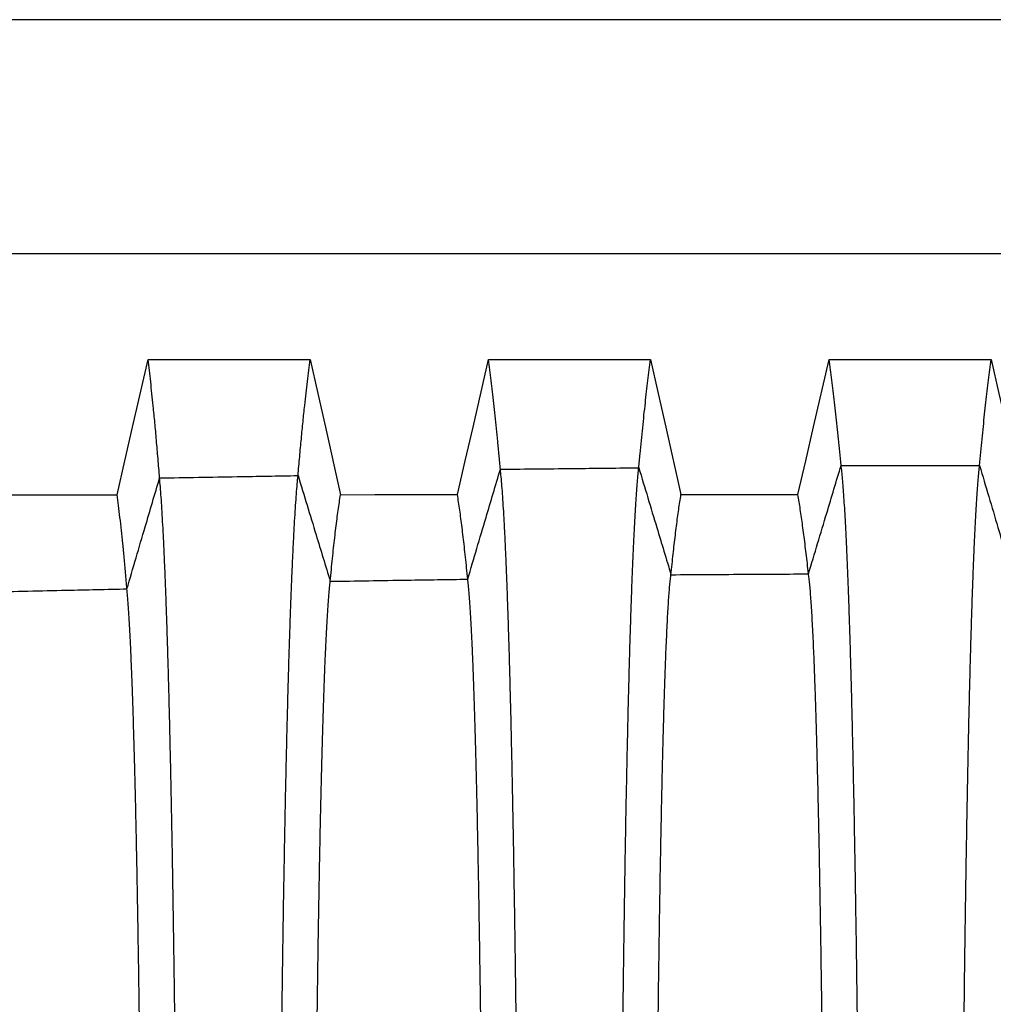
# Model space of a CAD drawing. Units: millimetres. Extents: x 948 to 40264, y 666 to 24284.
# Drawn here: x 32839 to 33262, y 11964 to 12391 of the extents above; entities that cross this region are included whole.
import ezdxf

# ---------------------------------------------------------------- set-up
doc = ezdxf.new("R2010")
doc.units = ezdxf.units.MM
doc.header["$LTSCALE"] = 95

msp = doc.modelspace()

# ---------------------------------------------------------------- linework, layer by layer
at = {"color": 7, "linetype": 'Continuous', "lineweight": 25}
for p, q in [((37554.26, 12391.08), (31521.76, 12391.08)), ((33302.26, 12289.48), (32707.9, 12289.48))]:
    msp.add_line(p, q, dxfattribs=at)
at = {"color": 7, "linetype": 'Continuous', "lineweight": 25, "flags": 128}
for points in [[(32881.29, 12184.82), (32884.67, 12199.51), (32888.05, 12214.19), (32894.79, 12243.49)], [(32894.79, 12243.49), (32912.42, 12243.49), (32930.05, 12243.49), (32965.19, 12243.49)], [(32965.19, 12243.49), (32968.49, 12228.8), (32971.79, 12214.12), (32978.37, 12184.83)], [(33029.18, 12184.84), (33032.57, 12199.52), (33035.95, 12214.21), (33042.69, 12243.5)], [(33042.69, 12243.5), (33060.32, 12243.5), (33077.94, 12243.5), (33113.09, 12243.5)], [(33113.09, 12243.5), (33116.39, 12228.82), (33119.69, 12214.13), (33126.27, 12184.85)], [(33177.08, 12184.85), (33180.46, 12199.53), (33183.84, 12214.22), (33190.59, 12243.5)], [(33190.59, 12243.5), (33209.51, 12243.5), (33228.44, 12243.5), (33260.98, 12243.5)], [(33260.98, 12243.5), (33264.38, 12228.82), (33267.79, 12214.13), (33274.57, 12184.84)], [(32830.48, 12184.82), (32845.41, 12184.82), (32860.35, 12184.82), (32881.29, 12184.82)], [(32978.37, 12184.83), (32993.31, 12184.84), (33008.24, 12184.84), (33029.18, 12184.84)], [(33126.27, 12184.85), (33141.2, 12184.85), (33156.13, 12184.85), (33177.08, 12184.85)]]:
    msp.add_lwpolyline(points, dxfattribs=at)
at = {"color": 7, "linetype": 'Continuous', "lineweight": 25}
for points, knots in [([(32899.79, 12192.08), (32899.57, 12194.91), (32899.12, 12200.55), (32898.43, 12208.52), (32897.74, 12216.12), (32897.09, 12222.82), (32896.48, 12228.72), (32895.92, 12233.88), (32895.36, 12238.82), (32894.98, 12241.93), (32894.79, 12243.49)], [0, 0, 0, 0, 0.139758, 0.278853, 0.418641, 0.559226, 0.669561, 0.779415, 0.889348, 1, 1, 1, 1]), ([(32959.93, 12193.12), (32960.17, 12195.88), (32960.64, 12201.38), (32961.37, 12209.16), (32962.1, 12216.58), (32962.78, 12223.15), (32963.42, 12228.94), (32964.01, 12234.02), (32964.6, 12238.88), (32965, 12241.95), (32965.19, 12243.49)], [0, 0, 0, 0, 0.139896, 0.279029, 0.41883, 0.55942, 0.669729, 0.779519, 0.889385, 1, 1, 1, 1]), ([(33047.82, 12195.88), (33047.64, 12197.94), (33047.27, 12202.04), (33046.71, 12207.93), (33046.14, 12213.63), (33045.57, 12219.14), (33044.99, 12224.45), (33044.42, 12229.53), (33043.84, 12234.37), (33043.26, 12239.05), (33042.88, 12242.01), (33042.69, 12243.5)], [0, 0, 0, 0, 0.112344, 0.223846, 0.335298, 0.447449, 0.559955, 0.67019, 0.779807, 0.889487, 1, 1, 1, 1]), ([(33107.96, 12196.5), (33108.14, 12198.52), (33108.51, 12202.55), (33109.07, 12208.34), (33109.64, 12213.96), (33110.21, 12219.4), (33110.79, 12224.64), (33111.36, 12229.66), (33111.94, 12234.45), (33112.51, 12239.08), (33112.9, 12242.02), (33113.09, 12243.5)], [0, 0, 0, 0, 0.11242, 0.223953, 0.335414, 0.447572, 0.560078, 0.670297, 0.779875, 0.889511, 1, 1, 1, 1]), ([(33195.85, 12197.56), (33195.66, 12199.52), (33195.28, 12203.43), (33194.71, 12209.06), (33194.12, 12214.53), (33193.53, 12219.84), (33192.95, 12224.96), (33192.36, 12229.88), (33191.77, 12234.59), (33191.17, 12239.14), (33190.78, 12242.05), (33190.59, 12243.5)], [0, 0, 0, 0, 0.112554, 0.224142, 0.335618, 0.447788, 0.560296, 0.670485, 0.779993, 0.889554, 1, 1, 1, 1]), ([(33255.98, 12197.44), (33256.16, 12199.4), (33256.52, 12203.32), (33257.07, 12208.98), (33257.62, 12214.47), (33258.18, 12219.79), (33258.74, 12224.93), (33259.3, 12229.86), (33259.86, 12234.57), (33260.42, 12239.14), (33260.8, 12242.04), (33260.98, 12243.5)], [0, 0, 0, 0, 0.112538, 0.22412, 0.335594, 0.447763, 0.560271, 0.670463, 0.779979, 0.889549, 1, 1, 1, 1]), ([(33033.64, 12148.13), (33036.28, 12157.05), (33041.01, 12172.98), (33045.74, 12188.88), (33047.82, 12195.88)], [0, 0, 0, 0, 0.5601629, 1, 1, 1, 1]), ([(33047.82, 12195.88), (33059.05, 12196), (33079.09, 12196.21), (33099.14, 12196.41), (33107.96, 12196.5)], [0, 0, 0, 0, 0.5600017, 1, 1, 1, 1]), ([(33056.42, 11651.31), (33056.42, 11657.14), (33056.42, 11668.8), (33056.4, 11686.26), (33056.37, 11703.64), (33056.33, 11720.94), (33056.29, 11738.14), (33056.23, 11755.24), (33056.16, 11772.21), (33056.08, 11789.32), (33055.99, 11806.55), (33055.89, 11823.87), (33055.78, 11841.01), (33055.66, 11857.94), (33055.52, 11874.65), (33055.38, 11891.1), (33055.23, 11907.27), (33055.07, 11923.15), (33054.91, 11938.71), (33054.73, 11953.94), (33054.54, 11968.81), (33054.35, 11983.03), (33054.16, 11996.62), (33053.96, 12009.6), (33053.76, 12022.22), (33053.55, 12034.47), (33053.33, 12046.6), (33053.1, 12058.55), (33052.85, 12070.3), (33052.6, 12081.58), (33052.35, 12092.39), (33052.08, 12102.75), (33051.82, 12112.44), (33051.55, 12121.49), (33051.29, 12129.93), (33051.02, 12137.94), (33050.75, 12145.5), (33050.46, 12152.9), (33050.16, 12160.07), (33049.84, 12166.93), (33049.51, 12173.22), (33049.18, 12178.94), (33048.85, 12184.09), (33048.51, 12188.64), (33048.17, 12192.64), (33047.94, 12194.8), (33047.82, 12195.88)], [0, 0, 0, 0, 0.02203, 0.044012, 0.065951, 0.087854, 0.109727, 0.131576, 0.153411, 0.175242, 0.198116, 0.221007, 0.243917, 0.266844, 0.289782, 0.312728, 0.335678, 0.358627, 0.381571, 0.404507, 0.427428, 0.450334, 0.471926, 0.493521, 0.515128, 0.536754, 0.558406, 0.581403, 0.60444, 0.627523, 0.650638, 0.673729, 0.696799, 0.718535, 0.740261, 0.761981, 0.783698, 0.805417, 0.829663, 0.853921, 0.878195, 0.902491, 0.926815, 0.95117, 0.975563, 1, 1, 1, 1]), ([(33099.36, 11651.31), (33099.36, 11657.15), (33099.36, 11668.83), (33099.38, 11686.32), (33099.41, 11703.73), (33099.44, 11721.07), (33099.49, 11738.31), (33099.55, 11755.45), (33099.62, 11772.47), (33099.7, 11789.63), (33099.79, 11806.91), (33099.89, 11824.28), (33100, 11841.48), (33100.12, 11858.46), (33100.25, 11875.22), (33100.4, 11891.73), (33100.55, 11907.96), (33100.71, 11923.89), (33100.87, 11939.5), (33101.05, 11954.78), (33101.24, 11969.7), (33101.43, 11983.96), (33101.62, 11997.6), (33101.82, 12010.6), (33102.02, 12023.26), (33102.23, 12035.54), (33102.45, 12047.69), (33102.68, 12059.67), (33102.93, 12071.43), (33103.18, 12082.73), (33103.43, 12093.55), (33103.7, 12103.91), (33103.96, 12113.6), (33104.22, 12122.64), (33104.49, 12131.08), (33104.76, 12139.07), (33105.03, 12146.61), (33105.31, 12153.71), (33105.59, 12160.36), (33105.88, 12166.55), (33106.17, 12172.28), (33106.46, 12177.54), (33106.76, 12182.31), (33107.05, 12186.59), (33107.35, 12190.38), (33107.65, 12193.74), (33107.86, 12195.58), (33107.96, 12196.5)], [0, 0, 0, 0, 0.022032, 0.044021, 0.065971, 0.087889, 0.109781, 0.131652, 0.153512, 0.175369, 0.198274, 0.221197, 0.244142, 0.267103, 0.290077, 0.313057, 0.336041, 0.359022, 0.381997, 0.40496, 0.427906, 0.450835, 0.472444, 0.494053, 0.515671, 0.537305, 0.558962, 0.581962, 0.604998, 0.628077, 0.651184, 0.674263, 0.697316, 0.719033, 0.740735, 0.762428, 0.784115, 0.805801, 0.827489, 0.849183, 0.870888, 0.892607, 0.914345, 0.935716, 0.957113, 0.97854, 1, 1, 1, 1]), ([(33107.96, 12196.5), (33110.57, 12187.84), (33115.23, 12172.37), (33119.89, 12156.89), (33121.94, 12150.07)], [0, 0, 0, 0, 0.5598098, 1, 1, 1, 1]), ([(33181.66, 12150.43), (33184.31, 12159.24), (33189.03, 12174.96), (33193.77, 12190.66), (33195.85, 12197.56)], [0, 0, 0, 0, 0.5602283, 1, 1, 1, 1]), ([(33195.85, 12197.56), (33199.49, 12197.56), (33206.94, 12197.57), (33218.18, 12197.57), (33228.79, 12197.57), (33238.53, 12197.55), (33247.34, 12197.51), (33253.14, 12197.46), (33255.98, 12197.44)], [0, 0, 0, 0, 0.181612, 0.371734, 0.560821, 0.710677, 0.858034, 1, 1, 1, 1]), ([(33204.66, 11651.31), (33204.66, 11657.17), (33204.66, 11668.88), (33204.64, 11686.42), (33204.61, 11703.89), (33204.58, 11721.29), (33204.53, 11738.61), (33204.47, 11755.82), (33204.4, 11772.91), (33204.32, 11790.15), (33204.23, 11807.52), (33204.12, 11824.99), (33204.01, 11842.28), (33203.88, 11859.36), (33203.75, 11876.21), (33203.6, 11892.82), (33203.45, 11909.14), (33203.28, 11925.16), (33203.11, 11940.87), (33202.93, 11956.23), (33202.74, 11971.23), (33202.55, 11985.57), (33202.35, 11999.27), (33202.14, 12012.34), (33201.94, 12025.05), (33201.72, 12037.38), (33201.49, 12049.57), (33201.26, 12061.59), (33201.01, 12073.39), (33200.75, 12084.71), (33200.49, 12095.54), (33200.22, 12105.91), (33199.95, 12115.6), (33199.68, 12124.63), (33199.4, 12133.05), (33199.13, 12141.01), (33198.85, 12148.52), (33198.56, 12155.58), (33198.28, 12162.17), (33197.98, 12168.3), (33197.68, 12173.96), (33197.38, 12179.15), (33197.08, 12183.83), (33196.77, 12188.01), (33196.47, 12191.69), (33196.16, 12194.93), (33195.95, 12196.68), (33195.85, 12197.56)], [0, 0, 0, 0, 0.022036, 0.044036, 0.066006, 0.08795, 0.109873, 0.131782, 0.153684, 0.175587, 0.198545, 0.221523, 0.244526, 0.267547, 0.290581, 0.313621, 0.336663, 0.3597, 0.382727, 0.405738, 0.428727, 0.451692, 0.473331, 0.494965, 0.516601, 0.538249, 0.559915, 0.582919, 0.605953, 0.629025, 0.652119, 0.675177, 0.698201, 0.719884, 0.741546, 0.763193, 0.784828, 0.806457, 0.828083, 0.849712, 0.871348, 0.892994, 0.914656, 0.935952, 0.957271, 0.978619, 1, 1, 1, 1]), ([(33247.6, 11651.31), (33247.61, 11657.17), (33247.61, 11668.87), (33247.62, 11686.41), (33247.65, 11703.87), (33247.69, 11721.27), (33247.73, 11738.57), (33247.79, 11755.77), (33247.86, 11772.86), (33247.93, 11790.09), (33248.02, 11807.45), (33248.12, 11824.91), (33248.23, 11842.18), (33248.35, 11859.26), (33248.48, 11876.1), (33248.61, 11892.69), (33248.76, 11909), (33248.92, 11925.01), (33249.08, 11940.71), (33249.25, 11956.06), (33249.43, 11971.05), (33249.62, 11985.38), (33249.81, 11999.07), (33250, 12012.14), (33250.2, 12024.84), (33250.4, 12037.17), (33250.62, 12049.36), (33250.84, 12061.37), (33251.08, 12073.16), (33251.32, 12084.48), (33251.57, 12095.31), (33251.83, 12105.68), (33252.09, 12115.37), (33252.34, 12124.4), (33252.6, 12132.82), (33252.86, 12140.79), (33253.13, 12148.3), (33253.4, 12155.36), (33253.68, 12161.96), (33253.95, 12168.1), (33254.24, 12173.77), (33254.52, 12178.96), (33254.81, 12183.65), (33255.1, 12187.84), (33255.39, 12191.54), (33255.69, 12194.79), (33255.88, 12196.55), (33255.98, 12197.44)], [0, 0, 0, 0, 0.022035, 0.044034, 0.066002, 0.087943, 0.109863, 0.131767, 0.153664, 0.175562, 0.198514, 0.221486, 0.244482, 0.267497, 0.290524, 0.313557, 0.336592, 0.359623, 0.382644, 0.40565, 0.428634, 0.451595, 0.47323, 0.494861, 0.516496, 0.538142, 0.559807, 0.58281, 0.605845, 0.628918, 0.652013, 0.675073, 0.698101, 0.719787, 0.741454, 0.763106, 0.784748, 0.806383, 0.828016, 0.849652, 0.871296, 0.892951, 0.914621, 0.935925, 0.957253, 0.97861, 1, 1, 1, 1]), ([(33255.98, 12197.44), (33258.65, 12188.51), (33263.41, 12172.52), (33268.13, 12156.39), (33270.22, 12149.27)], [0, 0, 0, 0, 0.558454, 1, 1, 1, 1]), ([(32885.61, 12143.91), (32888.26, 12152.91), (32892.98, 12168.96), (32897.71, 12185.02), (32899.79, 12192.08)], [0, 0, 0, 0, 0.560095, 1, 1, 1, 1]), ([(32899.79, 12192.08), (32911.02, 12192.27), (32931.07, 12192.62), (32951.11, 12192.97), (32959.93, 12193.12)], [0, 0, 0, 0, 0.560001, 1, 1, 1, 1]), ([(32908.17, 11651.31), (32908.17, 11657.09), (32908.17, 11668.63), (32908.16, 11685.89), (32908.13, 11703.07), (32908.09, 11720.14), (32908.05, 11737.09), (32907.99, 11753.92), (32907.92, 11770.62), (32907.85, 11787.43), (32907.76, 11804.35), (32907.66, 11821.34), (32907.55, 11838.14), (32907.43, 11854.73), (32907.3, 11871.09), (32907.17, 11887.2), (32907.02, 11903.04), (32906.86, 11918.58), (32906.7, 11933.83), (32906.53, 11948.75), (32906.35, 11963.33), (32906.16, 11977.28), (32905.97, 11990.63), (32905.78, 12003.38), (32905.58, 12015.8), (32905.38, 12027.88), (32905.16, 12039.84), (32904.94, 12051.66), (32904.7, 12063.29), (32904.45, 12074.49), (32904.2, 12085.24), (32903.95, 12095.57), (32903.69, 12105.27), (32903.43, 12114.36), (32903.18, 12122.86), (32902.92, 12130.96), (32902.65, 12138.66), (32902.37, 12146.22), (32902.07, 12153.59), (32901.76, 12160.7), (32901.44, 12167.29), (32901.12, 12173.34), (32900.8, 12178.87), (32900.47, 12183.84), (32900.13, 12188.31), (32899.91, 12190.82), (32899.79, 12192.08)], [0, 0, 0, 0, 0.022016, 0.043953, 0.065821, 0.087628, 0.109383, 0.131095, 0.152776, 0.174437, 0.19712, 0.219806, 0.242503, 0.265211, 0.287929, 0.310657, 0.333394, 0.35614, 0.378894, 0.401654, 0.424418, 0.447189, 0.468672, 0.490178, 0.511713, 0.533287, 0.554906, 0.577888, 0.60093, 0.624037, 0.647198, 0.670365, 0.693537, 0.715396, 0.737267, 0.759154, 0.781059, 0.802985, 0.827483, 0.852013, 0.876576, 0.901176, 0.925816, 0.950498, 0.975225, 1, 1, 1, 1]), ([(32951.12, 11651.31), (32951.12, 11657.1), (32951.12, 11668.68), (32951.14, 11685.99), (32951.16, 11703.22), (32951.2, 11720.36), (32951.25, 11737.38), (32951.31, 11754.28), (32951.38, 11771.05), (32951.46, 11787.95), (32951.55, 11804.95), (32951.66, 11822.04), (32951.77, 11838.93), (32951.9, 11855.62), (32952.03, 11872.07), (32952.18, 11888.27), (32952.33, 11904.2), (32952.5, 11919.84), (32952.67, 11935.17), (32952.85, 11950.17), (32953.04, 11964.84), (32953.23, 11978.87), (32953.43, 11992.28), (32953.63, 12005.1), (32953.84, 12017.57), (32954.06, 12029.69), (32954.29, 12041.7), (32954.52, 12053.55), (32954.77, 12065.22), (32955.03, 12076.44), (32955.29, 12087.21), (32955.56, 12097.55), (32955.83, 12107.24), (32956.1, 12116.32), (32956.37, 12124.81), (32956.65, 12132.88), (32956.93, 12140.54), (32957.23, 12148.06), (32957.54, 12155.37), (32957.87, 12162.42), (32958.2, 12168.92), (32958.54, 12174.89), (32958.88, 12180.3), (32959.23, 12185.16), (32959.58, 12189.5), (32959.81, 12191.91), (32959.93, 12193.12)], [0, 0, 0, 0, 0.02202, 0.04397, 0.065857, 0.087691, 0.109479, 0.131229, 0.152953, 0.174661, 0.197397, 0.22014, 0.242896, 0.265665, 0.288444, 0.311232, 0.334028, 0.35683, 0.379637, 0.402445, 0.425253, 0.448062, 0.469575, 0.491106, 0.512661, 0.53425, 0.555877, 0.578864, 0.601905, 0.625006, 0.648154, 0.6713, 0.694444, 0.716269, 0.7381, 0.759941, 0.781794, 0.803663, 0.828091, 0.852545, 0.877029, 0.901544, 0.926096, 0.950686, 0.97532, 1, 1, 1, 1]), ([(32959.93, 12193.12), (32962.54, 12184.56), (32967.2, 12169.26), (32971.86, 12153.95), (32973.91, 12147.22)], [0, 0, 0, 0, 0.559878, 1, 1, 1, 1]), ([(32885.61, 12143.91), (32885.42, 12146.26), (32885.03, 12150.95), (32884.43, 12157.47), (32883.83, 12163.61), (32883.22, 12169.47), (32882.58, 12174.98), (32881.93, 12180.17), (32881.5, 12183.27), (32881.29, 12184.82)], [0, 0, 0, 0, 0.139843, 0.278939, 0.418715, 0.559295, 0.706264, 0.852645, 1, 1, 1, 1]), ([(32973.91, 12147.22), (32974.07, 12148.92), (32974.39, 12152.31), (32974.88, 12157.12), (32975.37, 12161.73), (32975.87, 12166.14), (32976.37, 12170.34), (32976.87, 12174.3), (32977.37, 12178.02), (32977.87, 12181.55), (32978.2, 12183.74), (32978.37, 12184.83)], [0, 0, 0, 0, 0.112411, 0.22393, 0.335373, 0.447519, 0.56002, 0.670244, 0.779832, 0.889484, 1, 1, 1, 1]), ([(33033.64, 12148.13), (33033.48, 12149.78), (33033.16, 12153.07), (33032.67, 12157.74), (33032.18, 12162.22), (33031.68, 12166.52), (33031.18, 12170.62), (33030.68, 12174.5), (33030.18, 12178.14), (33029.68, 12181.6), (33029.35, 12183.76), (33029.18, 12184.84)], [0, 0, 0, 0, 0.1125394, 0.2241118, 0.3355713, 0.4477294, 0.5602323, 0.6704272, 0.7799488, 0.8895281, 1, 1, 1, 1]), ([(33121.94, 12150.07), (33122.09, 12151.61), (33122.4, 12154.68), (33122.88, 12159.05), (33123.36, 12163.27), (33123.84, 12167.33), (33124.32, 12171.22), (33124.81, 12174.91), (33125.29, 12178.39), (33125.78, 12181.71), (33126.1, 12183.8), (33126.27, 12184.85)], [0, 0, 0, 0, 0.112819, 0.22451, 0.336006, 0.448191, 0.560695, 0.670828, 0.780205, 0.889625, 1, 1, 1, 1]), ([(33181.66, 12150.43), (33181.5, 12151.95), (33181.17, 12154.97), (33180.67, 12159.29), (33180.16, 12163.46), (33179.65, 12167.48), (33179.14, 12171.33), (33178.62, 12174.98), (33178.11, 12178.44), (33177.59, 12181.74), (33177.25, 12183.81), (33177.08, 12184.85)], [0, 0, 0, 0, 0.112871, 0.224585, 0.336087, 0.448277, 0.560782, 0.670903, 0.780253, 0.889643, 1, 1, 1, 1]), ([(32966.43, 11651.31), (32966.43, 11657.42), (32966.43, 11669.62), (32966.45, 11687.89), (32966.48, 11706.08), (32966.53, 11724.17), (32966.58, 11742.13), (32966.64, 11759.97), (32966.72, 11777.15), (32966.8, 11793.7), (32966.89, 11809.61), (32966.99, 11825.34), (32967.09, 11840.89), (32967.21, 11856.23), (32967.33, 11871.33), (32967.46, 11886.18), (32967.6, 11900.75), (32967.75, 11915.03), (32967.9, 11928.99), (32968.06, 11942.63), (32968.23, 11955.67), (32968.4, 11968.12), (32968.57, 11979.99), (32968.74, 11991.54), (32968.93, 12002.74), (32969.12, 12013.81), (32969.32, 12024.72), (32969.53, 12035.43), (32969.75, 12045.7), (32969.97, 12055.52), (32970.2, 12064.91), (32970.43, 12073.69), (32970.66, 12081.86), (32970.89, 12089.47), (32971.13, 12096.66), (32971.36, 12103.44), (32971.61, 12110.04), (32971.88, 12116.41), (32972.16, 12122.47), (32972.44, 12127.99), (32972.73, 12132.97), (32973.02, 12137.39), (32973.31, 12141.25), (32973.61, 12144.6), (32973.81, 12146.34), (32973.91, 12147.22)], [0, 0, 0, 0, 0.0251939, 0.0503357, 0.0754334, 0.1004944, 0.1255265, 0.1505407, 0.17555, 0.1984819, 0.2214303, 0.2443986, 0.2673819, 0.2903749, 0.3133725, 0.33637, 0.3593627, 0.3823456, 0.4053138, 0.428262, 0.4511894, 0.4727953, 0.4943987, 0.5160079, 0.537631, 0.5592748, 0.5822582, 0.605276, 0.6283342, 0.651419, 0.6744744, 0.6975023, 0.7191944, 0.7408721, 0.7625401, 0.784203, 0.8058654, 0.8300469, 0.8542397, 0.8784501, 0.9026844, 0.9269494, 0.9512521, 0.9755998, 1, 1, 1, 1]), ([(32973.91, 12147.22), (32985.06, 12147.39), (33004.97, 12147.7), (33024.88, 12148), (33033.64, 12148.13)], [0, 0, 0, 0, 0.560003, 1, 1, 1, 1]), ([(33041.11, 11651.31), (33041.1, 11657.43), (33041.1, 11669.67), (33041.08, 11688), (33041.05, 11706.24), (33041.01, 11724.39), (33040.96, 11742.43), (33040.89, 11760.34), (33040.82, 11777.61), (33040.73, 11794.23), (33040.65, 11810.22), (33040.55, 11826.04), (33040.44, 11841.67), (33040.33, 11857.08), (33040.21, 11872.27), (33040.08, 11887.2), (33039.94, 11901.85), (33039.79, 11916.21), (33039.64, 11930.25), (33039.48, 11943.95), (33039.31, 11957.06), (33039.14, 11969.56), (33038.97, 11981.49), (33038.8, 11993.09), (33038.61, 12004.33), (33038.42, 12015.44), (33038.22, 12026.39), (33038.01, 12037.12), (33037.79, 12047.41), (33037.57, 12057.25), (33037.34, 12066.64), (33037.11, 12075.42), (33036.88, 12083.58), (33036.65, 12091.17), (33036.42, 12098.34), (33036.18, 12105.09), (33035.93, 12111.66), (33035.67, 12117.97), (33035.39, 12123.97), (33035.1, 12129.42), (33034.82, 12134.32), (33034.53, 12138.65), (33034.23, 12142.41), (33033.94, 12145.64), (33033.74, 12147.3), (33033.64, 12148.13)], [0, 0, 0, 0, 0.025198, 0.050354, 0.075475, 0.100567, 0.125637, 0.150695, 0.175754, 0.198735, 0.221736, 0.244759, 0.267798, 0.290848, 0.313902, 0.336954, 0.359999, 0.383031, 0.406044, 0.429033, 0.451995, 0.473629, 0.495255, 0.516882, 0.538518, 0.56017, 0.583156, 0.606172, 0.629223, 0.652295, 0.675331, 0.698331, 0.719991, 0.741631, 0.763255, 0.784869, 0.806478, 0.830594, 0.854717, 0.878854, 0.903011, 0.927196, 0.951418, 0.975683, 1, 1, 1, 1]), ([(33114.67, 11651.31), (33114.67, 11657.47), (33114.68, 11669.78), (33114.7, 11688.21), (33114.73, 11706.59), (33114.77, 11724.88), (33114.82, 11743.06), (33114.88, 11761.13), (33114.95, 11778.56), (33115.03, 11795.35), (33115.12, 11811.51), (33115.22, 11827.5), (33115.32, 11843.3), (33115.43, 11858.9), (33115.55, 11874.26), (33115.68, 11889.36), (33115.81, 11904.18), (33115.95, 11918.7), (33116.1, 11932.89), (33116.26, 11946.75), (33116.42, 11959.99), (33116.58, 11972.62), (33116.75, 11984.66), (33116.92, 11996.35), (33117.1, 12007.69), (33117.28, 12018.89), (33117.48, 12029.9), (33117.69, 12040.69), (33117.9, 12051.03), (33118.11, 12060.89), (33118.34, 12070.3), (33118.56, 12079.07), (33118.78, 12087.22), (33119.01, 12094.78), (33119.23, 12101.9), (33119.46, 12108.58), (33119.7, 12114.82), (33119.94, 12120.61), (33120.18, 12125.95), (33120.42, 12130.84), (33120.67, 12135.26), (33120.92, 12139.19), (33121.17, 12142.64), (33121.42, 12145.6), (33121.68, 12148.13), (33121.85, 12149.43), (33121.94, 12150.07)], [0, 0, 0, 0, 0.025206, 0.050391, 0.07556, 0.100716, 0.125866, 0.151016, 0.176177, 0.199261, 0.222372, 0.24551, 0.268667, 0.291835, 0.315007, 0.338173, 0.361328, 0.384462, 0.40757, 0.430642, 0.453677, 0.475368, 0.497042, 0.518705, 0.540368, 0.562036, 0.58503, 0.608041, 0.631077, 0.654122, 0.677114, 0.700057, 0.721649, 0.743208, 0.764741, 0.786252, 0.807748, 0.829235, 0.850719, 0.872205, 0.893701, 0.915212, 0.936361, 0.957537, 0.978748, 1, 1, 1, 1]), ([(33121.94, 12150.07), (33133.09, 12150.15), (33152.99, 12150.28), (33172.9, 12150.38), (33181.66, 12150.43)], [0, 0, 0, 0, 0.560002, 1, 1, 1, 1]), ([(33189.35, 11651.31), (33189.35, 11657.47), (33189.35, 11669.8), (33189.33, 11688.25), (33189.29, 11706.65), (33189.25, 11724.97), (33189.2, 11743.18), (33189.13, 11761.28), (33189.05, 11778.74), (33188.97, 11795.56), (33188.88, 11811.75), (33188.78, 11827.77), (33188.67, 11843.6), (33188.55, 11859.23), (33188.42, 11874.62), (33188.29, 11889.75), (33188.15, 11904.61), (33188, 11919.16), (33187.84, 11933.38), (33187.67, 11947.26), (33187.5, 11960.53), (33187.33, 11973.18), (33187.15, 11985.24), (33186.97, 11996.96), (33186.78, 12008.31), (33186.59, 12019.52), (33186.38, 12030.55), (33186.16, 12041.35), (33185.94, 12051.69), (33185.71, 12061.56), (33185.47, 12070.97), (33185.24, 12079.74), (33185, 12087.89), (33184.76, 12095.44), (33184.52, 12102.55), (33184.28, 12109.22), (33184.03, 12115.45), (33183.78, 12121.22), (33183.52, 12126.54), (33183.26, 12131.4), (33183, 12135.8), (33182.74, 12139.7), (33182.47, 12143.11), (33182.2, 12146.04), (33181.93, 12148.53), (33181.75, 12149.8), (33181.66, 12150.43)], [0, 0, 0, 0, 0.025208, 0.050398, 0.075575, 0.100743, 0.125907, 0.151074, 0.176254, 0.199357, 0.222487, 0.245645, 0.268824, 0.292014, 0.315207, 0.338394, 0.361568, 0.384722, 0.407846, 0.430934, 0.453981, 0.475683, 0.497365, 0.519036, 0.540703, 0.562375, 0.585369, 0.608379, 0.631412, 0.654452, 0.677437, 0.700369, 0.721949, 0.743493, 0.765009, 0.786502, 0.807978, 0.829442, 0.850903, 0.872364, 0.893834, 0.915319, 0.936441, 0.957591, 0.978774, 1, 1, 1, 1]), ([(32825.89, 12142.63), (32837.03, 12142.87), (32856.94, 12143.29), (32876.85, 12143.72), (32885.61, 12143.91)], [0, 0, 0, 0, 0.5600007, 1, 1, 1, 1]), ([(32892.86, 11651.31), (32892.86, 11657.36), (32892.86, 11669.45), (32892.84, 11687.53), (32892.81, 11705.5), (32892.77, 11723.35), (32892.72, 11741.06), (32892.65, 11758.62), (32892.58, 11775.52), (32892.5, 11791.79), (32892.42, 11807.41), (32892.32, 11822.85), (32892.22, 11838.1), (32892.11, 11853.14), (32891.99, 11867.94), (32891.86, 11882.5), (32891.73, 11896.78), (32891.59, 11910.79), (32891.44, 11924.49), (32891.28, 11937.87), (32891.12, 11950.67), (32890.96, 11962.91), (32890.79, 11974.6), (32890.62, 11985.97), (32890.44, 11997.01), (32890.25, 12007.95), (32890.06, 12018.74), (32889.85, 12029.34), (32889.64, 12039.54), (32889.43, 12049.31), (32889.2, 12058.68), (32888.96, 12068.16), (32888.7, 12077.66), (32888.42, 12087.05), (32888.14, 12095.85), (32887.86, 12103.73), (32887.58, 12110.78), (32887.31, 12117.06), (32887.04, 12122.84), (32886.76, 12128.1), (32886.48, 12132.86), (32886.19, 12137.09), (32885.9, 12140.84), (32885.71, 12142.88), (32885.61, 12143.91)], [0, 0, 0, 0, 0.025178, 0.050267, 0.075279, 0.100226, 0.125119, 0.149972, 0.174801, 0.197553, 0.22031, 0.243078, 0.265855, 0.288641, 0.311434, 0.334232, 0.357033, 0.379837, 0.402641, 0.425442, 0.448242, 0.469747, 0.491267, 0.51281, 0.534386, 0.555999, 0.578969, 0.601993, 0.625076, 0.648206, 0.671333, 0.69446, 0.721721, 0.748995, 0.776288, 0.803606, 0.828025, 0.852473, 0.876953, 0.901471, 0.92603, 0.950635, 0.97529, 1, 1, 1, 1])]:
    msp.add_open_spline(points, degree=3, knots=knots, dxfattribs=at)

doc.saveas('drawing.dxf')
